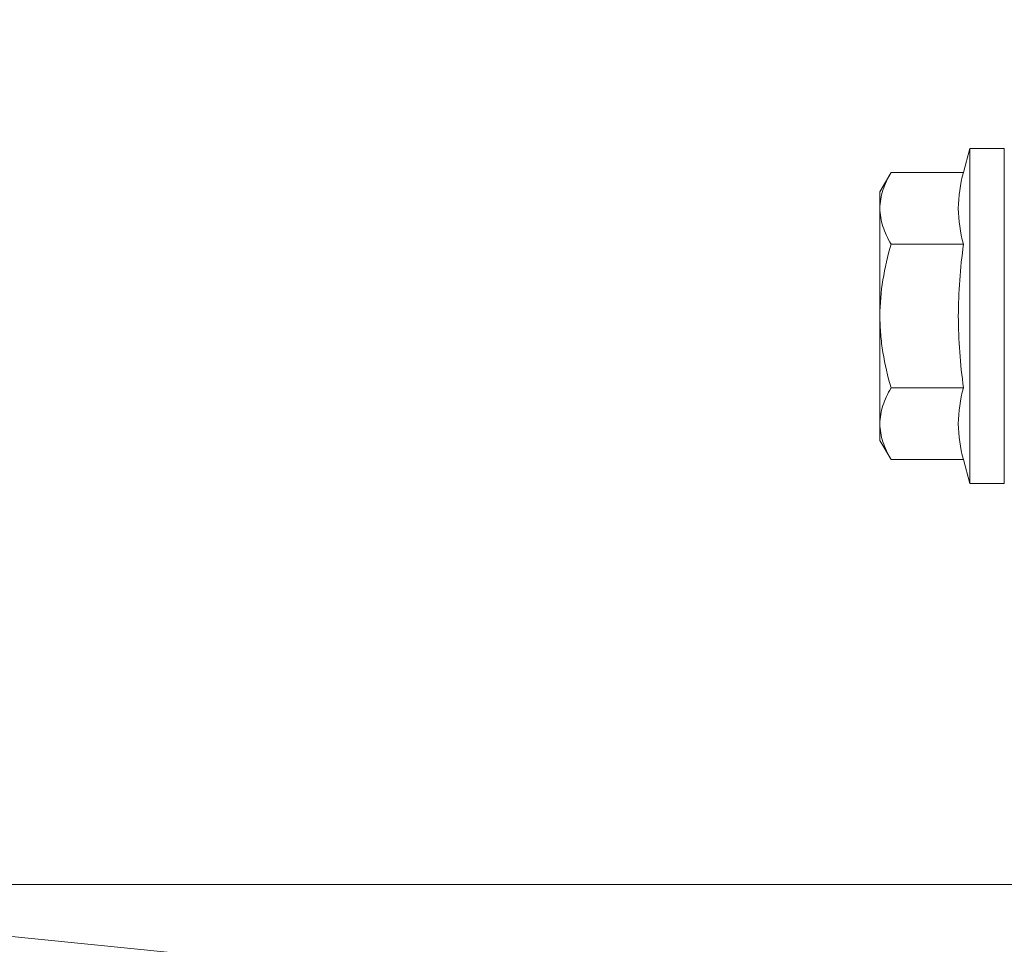
# Model space of a CAD drawing. Units: millimetres. Extents: x 2211 to 6119, y 1217 to 3874.
# Drawn here: x 2585 to 2637, y 2044 to 2092 of the extents above; entities that cross this region are included whole.
import ezdxf

# ---------------------------------------------------------------- set-up
doc = ezdxf.new("R2010")
doc.units = ezdxf.units.MM
for name, color, linetype, lineweight in [('Bemaßung', 250, 'Continuous', 13), ('Schmale Volllinie', 7, 'Continuous', 13), ('Schmale Volllinie_Grau', 252, 'Continuous', 13), ('Schmale Volllinie_Rot', 1, 'Continuous', 13), ('Schraffur', 250, 'Continuous', 13)]:
    doc.layers.add(name, color=color, linetype=linetype, lineweight=lineweight)
doc.styles.get("Standard").update_dxf_attribs({"font": 'arial.ttf'})
doc.dimstyles.new('100%', dxfattribs={"dimtxt": 4, "dimasz": 3, "dimexe": 3, "dimexo": 3, "dimgap": 2, "dimtad": 1, "dimdec": 0, "dimzin": 0, "dimdsep": 46, "dimtxsty": 'Standard', "dimblk": 'OBLIQUE', "dimcen": 0.09, "dimdle": 3, "dimclrd": 256, "dimclre": 256, "dimclrt": 256, "dimadec": 0, "dimazin": 0, "dimtfac": 1, "dimtdec": 0, "dimtofl": 0, "dimtmove": 0, "dimatfit": 3, "dimfxl": 3, "dimfxlon": 1, "dimtolj": 1, "dimtzin": 0, "dimlwd": -1, "dimlwe": -1, "dimarcsym": 0})

# ---------------------------------------------------------------- blocks, each defined once
blk = doc.blocks.new('_Oblique')
at = {"color": 0, "linetype": 'ByBlock', "lineweight": -2}
blk.add_line((-0.5, -0.5), (0.5, 0.5), dxfattribs=at)
blk = doc.blocks.new('*D114')
at = {"layer": 'Bemaßung', "transparency": 16777216}
for p, q in [((2468.14, 2017.265), (2468.14, 2011.265)), ((2648.14, 2017.265), (2648.14, 2011.265)), ((2465.14, 2014.265), (2651.14, 2014.265))]:
    blk.add_line(p, q, dxfattribs=at)
at = {"layer": 'Defpoints', "color": 0, "transparency": 16777216}
for p in [(2468.14, 2238.693), (2648.14, 2238.693), (2648.14, 2014.265)]:
    blk.add_point(p, dxfattribs=at)
at = {"layer": 'Bemaßung', "transparency": 16777216, "xscale": 3, "yscale": 3, "zscale": 3, "rotation": 180}
blk.add_blockref('_Oblique', (2468.14, 2014.265), dxfattribs=at)
at = {"layer": 'Bemaßung', "transparency": 16777216, "xscale": 3, "yscale": 3, "zscale": 3}
blk.add_blockref('_Oblique', (2648.14, 2014.265), dxfattribs=at)
at = {"layer": 'Bemaßung', "transparency": 16777216, "insert": (2558.14, 2018.265), "char_height": 4, "attachment_point": 5}
blk.add_mtext('\\A1;X', dxfattribs=at)
blk = doc.blocks.new('HRD')
at = {"layer": 'Schmale Volllinie_Rot'}
for p, q in [((4.602, 4.834), (4.265, 3.578)), ((6.419, 4.834), (4.602, 4.834)), ((4.602, -3.998), (4.602, 4.834)), ((6.419, -3.998), (6.419, 4.834)), ((6.419, 4.632), (6.419, -3.998)), ((0.444, 3.578), (-0.142, 2.563)), ((0.444, 3.578), (4.265, 3.578)), ((-0.142, 1.684), (-0.142, 2.563)), ((-0.142, -3.998), (-0.142, 1.684)), ((0.444, -0.21), (4.265, -0.21)), ((6.419, -3.998), (6.419, -0.061)), ((-0.142, -9.679), (-0.142, -3.998)), ((4.602, -12.829), (4.602, -3.998)), ((6.419, -3.998), (6.419, -12.627)), ((6.419, -12.829), (6.419, -3.998)), ((6.419, -7.934), (6.419, -3.998)), ((0.444, -7.786), (4.265, -7.786)), ((-0.142, -10.558), (-0.142, -9.679)), ((-0.142, -10.558), (0.444, -11.573)), ((0.444, -11.573), (4.265, -11.573)), ((4.265, -11.573), (4.602, -12.829)), ((4.602, -12.829), (6.419, -12.829))]:
    blk.add_line(p, q, dxfattribs=at)
for points, knots in [([(-0.142, 1.684), (-0.142, 1.845), (-0.128, 2.006), (-0.075, 2.325), (-0.035, 2.484), (0.118, 2.957), (0.265, 3.269), (0.444, 3.578)], [0, 0, 0, 0, 0.25, 0.25, 0.5, 0.5, 1, 1, 1, 1]), ([(0.444, -0.21), (0.265, 0.1), (0.118, 0.412), (-0.086, 1.043), (-0.142, 1.361), (-0.142, 1.684)], [0, 0, 0, 0, 0.5, 0.5, 1, 1, 1, 1]), ([(-0.142, -3.998), (-0.142, -3.357), (-0.087, -2.721), (0.117, -1.457), (0.266, -0.827), (0.444, -0.21)], [0, 0, 0, 0, 0.5, 0.5, 1, 1, 1, 1]), ([(4.265, -7.786), (4.097, -6.528), (3.994, -5.268), (3.993, -3.373), (4.018, -2.741), (4.112, -1.475), (4.181, -0.84), (4.265, -0.21)], [0, 0, 0, 0, 0.5, 0.5, 0.75, 0.75, 1, 1, 1, 1]), ([(0.444, -7.786), (0.267, -7.173), (0.12, -6.552), (-0.034, -5.605), (-0.074, -5.286), (-0.128, -4.642), (-0.142, -4.319), (-0.142, -3.998)], [0, 0, 0, 0, 0.5, 0.5, 0.75, 0.75, 1, 1, 1, 1]), ([(-0.142, -9.679), (-0.142, -9.519), (-0.128, -9.357), (-0.075, -9.038), (-0.035, -8.879), (0.118, -8.406), (0.265, -8.095), (0.444, -7.786)], [0, 0, 0, 0, 0.25, 0.25, 0.5, 0.5, 1, 1, 1, 1]), ([(0.444, -11.573), (0.265, -11.263), (0.118, -10.951), (-0.086, -10.321), (-0.142, -10.002), (-0.142, -9.679)], [0, 0, 0, 0, 0.5, 0.5, 1, 1, 1, 1])]:
    blk.add_open_spline(points, degree=3, knots=knots, dxfattribs=at)
for points in [[(4.265, -0.21), (4.096, 0.421), (3.89, 1.684), (4.096, 2.946), (4.265, 3.578)], [(4.265, -11.573), (4.096, -10.942), (3.89, -9.679), (4.096, -8.417), (4.265, -7.786)]]:
    blk.add_open_spline(points, degree=3, dxfattribs=at)
blk = doc.blocks.new('MacFOX_215_L_11 Ansicht Winkel mit Dübel')
at = {"layer": 'Schmale Volllinie'}
blk.add_line((-210, -160), (0, -160), dxfattribs=at)
blk = doc.blocks.new('MacFOX_215_L_11 Ansicht mit Dübel')
at = {"layer": 'Schraffur'}
for name, p in [('MacFOX_215_L_11 Ansicht Winkel mit Dübel', (-5, -3)), ('HRD', (-17.417, -129.002))]:
    blk.add_blockref(name, p, dxfattribs=at)

msp = doc.modelspace()

# ---------------------------------------------------------------- linework, layer by layer
at = {"layer": 'Schmale Volllinie_Grau'}
msp.add_line((2633.14, 2039.273), (2557.346, 2046.852), dxfattribs=at)

# ---------------------------------------------------------------- block references
at = {"layer": 'Schraffur'}
msp.add_blockref('MacFOX_215_L_11 Ansicht mit Dübel', (2648.119, 2209.852), dxfattribs=at)

# ---------------------------------------------------------------- dimensions: what is measured, and where the dimension line sits
at = {"layer": 'Bemaßung'}
dim = msp.add_linear_dim(base=(2648.14, 2014.265), p1=(2468.14, 2238.693), p2=(2648.14, 2238.693), text='X', dimstyle='100%', dxfattribs=at)
dim.commit()
dim.dimension.update_dxf_attribs({"geometry": '*D114', "text_midpoint": (2558.14, 2018.265)})

doc.saveas('drawing.dxf')
